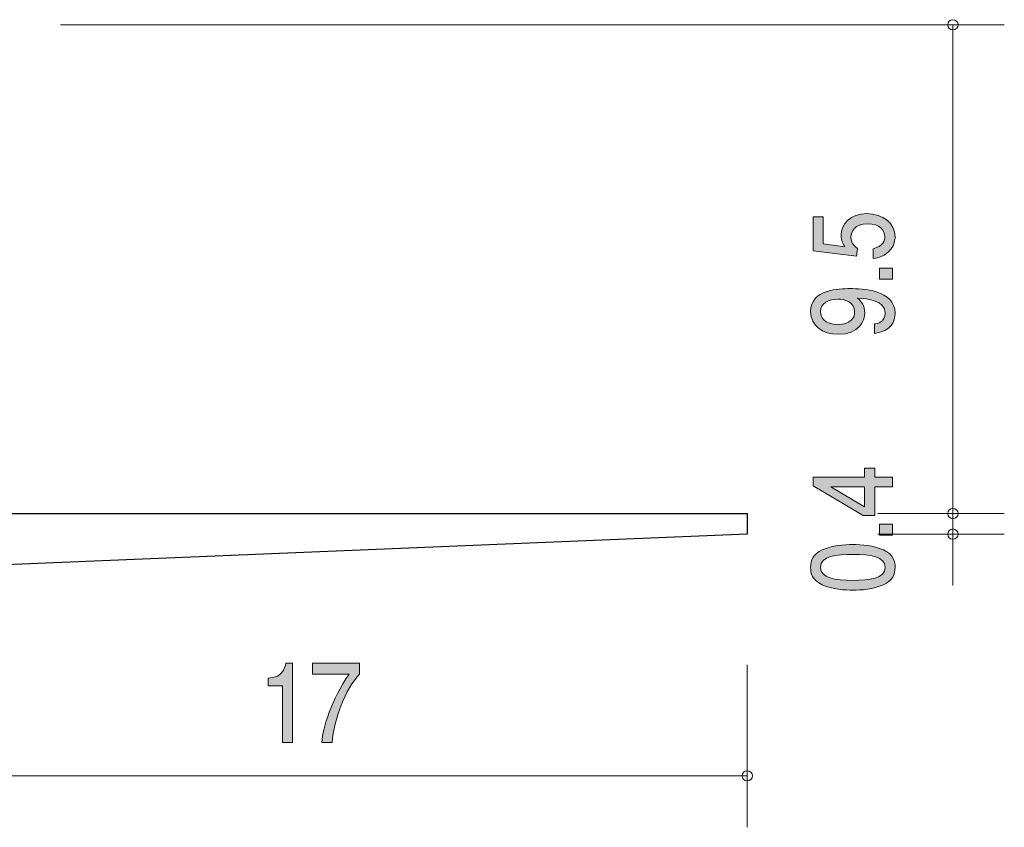
# Model space of a CAD drawing. Units: millimetres. Extents: x 87 to 125.3, y -159.2 to -140.7.
# Drawn here: x 106.1 to 125.3, y -159.2 to -143.5 of the extents above; entities that cross this region are included whole.
import ezdxf

# ---------------------------------------------------------------- set-up
doc = ezdxf.new("R2010")
doc.units = ezdxf.units.MM
doc.header["$MEASUREMENT"] = 0
doc.layers.add('レイヤー 1', color=7, linetype='Continuous', lineweight=0)

# ---------------------------------------------------------------- blocks, each defined once
blk = doc.blocks.new('Block_3')
at = {"layer": 'レイヤー 1', "true_color": 0x000000, "transparency": 33554687}
h = blk.add_hatch(color=18, dxfattribs=at)
h.dxf.hatch_style = 2
edge = h.paths.add_edge_path()
edge.add_spline(control_points=[(111.23, -157.576), (111.23, -157.576), (111.23, -156.471), (111.23, -156.471), (111.23, -156.471), (110.948, -156.471), (110.948, -156.471), (110.948, -156.471), (110.948, -156.323), (110.948, -156.323), (111.231, -156.308), (111.271, -156.146), (111.296, -156.031), (111.296, -156.031), (111.421, -156.031), (111.421, -156.031), (111.421, -156.031), (111.421, -157.576), (111.421, -157.576), (111.421, -157.576), (111.23, -157.576), (111.23, -157.576)], knot_values=[0, 0, 0, 0, 1, 1, 1, 2, 2, 2, 3, 3, 3, 4, 4, 4, 5, 5, 5, 6, 6, 6, 7, 7, 7, 7], degree=3, periodic=0)
h = blk.add_hatch(color=18, dxfattribs=at)
h.dxf.hatch_style = 2
edge = h.paths.add_edge_path()
edge.add_spline(control_points=[(112.197, -157.576), (112.197, -157.576), (111.995, -157.576), (111.995, -157.576), (112.017, -157.267), (112.181, -156.748), (112.527, -156.243), (112.527, -156.243), (111.813, -156.243), (111.813, -156.243), (111.813, -156.243), (111.813, -156.031), (111.813, -156.031), (111.813, -156.031), (112.729, -156.031), (112.729, -156.031), (112.729, -156.031), (112.729, -156.243), (112.729, -156.243), (112.453, -156.533), (112.226, -157.125), (112.197, -157.576)], knot_values=[0, 0, 0, 0, 1, 1, 1, 2, 2, 2, 3, 3, 3, 4, 4, 4, 5, 5, 5, 6, 6, 6, 7, 7, 7, 7], degree=3, periodic=0)
at = {"layer": 'レイヤー 1'}
for points in [[(111.23, -157.576), (111.23, -157.576), (111.23, -156.471), (111.23, -156.471), (111.23, -156.471), (110.948, -156.471), (110.948, -156.471), (110.948, -156.471), (110.948, -156.323), (110.948, -156.323), (111.231, -156.308), (111.271, -156.146), (111.296, -156.031), (111.296, -156.031), (111.421, -156.031), (111.421, -156.031), (111.421, -156.031), (111.421, -157.576), (111.421, -157.576), (111.421, -157.576), (111.23, -157.576), (111.23, -157.576)], [(112.197, -157.576), (112.197, -157.576), (111.995, -157.576), (111.995, -157.576), (112.017, -157.267), (112.181, -156.748), (112.527, -156.243), (112.527, -156.243), (111.813, -156.243), (111.813, -156.243), (111.813, -156.243), (111.813, -156.031), (111.813, -156.031), (111.813, -156.031), (112.729, -156.031), (112.729, -156.031), (112.729, -156.031), (112.729, -156.243), (112.729, -156.243), (112.453, -156.533), (112.226, -157.125), (112.197, -157.576)]]:
    blk.add_open_spline(points, degree=3, knots=[0, 0, 0, 0, 1, 1, 1, 2, 2, 2, 3, 3, 3, 4, 4, 4, 5, 5, 5, 6, 6, 6, 7, 7, 7, 7], dxfattribs=at)
blk = doc.blocks.new('Block_2')
at = {"layer": 'レイヤー 1'}
blk.add_blockref('Block_3', (0, 0), dxfattribs=at)
blk = doc.blocks.new('Block_1')
at = {"layer": 'レイヤー 1', "color": 18, "lineweight": 9, "true_color": 0x000000}
for p, q in [((120.272, -156.061), (120.272, -159.222)), ((103.272, -158.221), (120.272, -158.221))]:
    blk.add_line(p, q, dxfattribs=at)
at = {"layer": 'レイヤー 1'}
blk.add_blockref('Block_2', (0, 0), dxfattribs=at)
blk = doc.blocks.new('Block_9')
at = {"layer": 'レイヤー 1', "true_color": 0x000000, "transparency": 33554687}
h = blk.add_hatch(color=18, dxfattribs=at)
h.dxf.hatch_style = 2
edge = h.paths.add_edge_path()
edge.add_spline(control_points=[(121.895, -152.602), (121.895, -152.602), (122.551, -152.992), (122.551, -152.992), (122.551, -152.992), (122.551, -152.602), (122.551, -152.602), (122.551, -152.602), (121.895, -152.602), (121.895, -152.602)], knot_values=[0, 0, 0, 0, 1, 1, 1, 2, 2, 2, 3, 3, 3, 3], degree=3, periodic=0)
edge = h.paths.add_edge_path()
edge.add_spline(control_points=[(122.75, -152.417), (122.75, -152.417), (123.097, -152.417), (123.097, -152.417), (123.097, -152.417), (123.097, -152.602), (123.097, -152.602), (123.097, -152.602), (122.75, -152.602), (122.75, -152.602), (122.75, -152.602), (122.75, -153.161), (122.75, -153.161), (122.75, -153.161), (122.526, -153.161), (122.526, -153.161), (122.526, -153.161), (121.552, -152.583), (121.552, -152.583), (121.552, -152.583), (121.552, -152.417), (121.552, -152.417), (121.552, -152.417), (122.551, -152.417), (122.551, -152.417), (122.551, -152.417), (122.551, -152.24), (122.551, -152.24), (122.551, -152.24), (122.75, -152.24), (122.75, -152.24), (122.75, -152.24), (122.75, -152.417), (122.75, -152.417)], knot_values=[0, 0, 0, 0, 1, 1, 1, 2, 2, 2, 3, 3, 3, 4, 4, 4, 5, 5, 5, 6, 6, 6, 7, 7, 7, 8, 8, 8, 9, 9, 9, 10, 10, 10, 11, 11, 11, 11], degree=3, periodic=0)
h = blk.add_hatch(color=18, dxfattribs=at)
h.dxf.hatch_style = 2
edge = h.paths.add_edge_path()
edge.add_spline(control_points=[(123.097, -153.542), (123.097, -153.542), (122.845, -153.542), (122.845, -153.542), (122.845, -153.542), (122.845, -153.327), (122.845, -153.327), (122.845, -153.327), (123.097, -153.327), (123.097, -153.327), (123.097, -153.327), (123.097, -153.542), (123.097, -153.542)], knot_values=[0, 0, 0, 0, 1, 1, 1, 2, 2, 2, 3, 3, 3, 4, 4, 4, 4], degree=3, periodic=0)
h = blk.add_hatch(color=18, dxfattribs=at)
h.dxf.hatch_style = 2
edge = h.paths.add_edge_path()
edge.add_spline(control_points=[(121.696, -154.168), (121.696, -154.381), (121.98, -154.421), (122.325, -154.421), (122.644, -154.421), (122.953, -154.39), (122.953, -154.168), (122.953, -153.957), (122.672, -153.916), (122.325, -153.916), (122.005, -153.916), (121.696, -153.948), (121.696, -154.168)], knot_values=[0, 0, 0, 0, 1, 1, 1, 2, 2, 2, 3, 3, 3, 4, 4, 4, 4], degree=3, periodic=0)
edge = h.paths.add_edge_path()
edge.add_spline(control_points=[(122.919, -153.829), (123.128, -153.921), (123.147, -154.069), (123.147, -154.168), (123.147, -154.305), (123.101, -154.426), (122.919, -154.507), (122.724, -154.596), (122.488, -154.612), (122.325, -154.612), (122.181, -154.612), (121.929, -154.598), (121.73, -154.507), (121.527, -154.415), (121.504, -154.278), (121.504, -154.168), (121.504, -154.033), (121.548, -153.91), (121.73, -153.829), (121.923, -153.745), (122.151, -153.725), (122.325, -153.725), (122.496, -153.725), (122.726, -153.743), (122.919, -153.829)], knot_values=[0, 0, 0, 0, 1, 1, 1, 2, 2, 2, 3, 3, 3, 4, 4, 4, 5, 5, 5, 6, 6, 6, 7, 7, 7, 8, 8, 8, 8], degree=3, periodic=0)
at = {"layer": 'レイヤー 1'}
for points, knots in [([(122.75, -152.417), (122.75, -152.417), (123.097, -152.417), (123.097, -152.417), (123.097, -152.417), (123.097, -152.602), (123.097, -152.602), (123.097, -152.602), (122.75, -152.602), (122.75, -152.602), (122.75, -152.602), (122.75, -153.161), (122.75, -153.161), (122.75, -153.161), (122.526, -153.161), (122.526, -153.161), (122.526, -153.161), (121.552, -152.583), (121.552, -152.583), (121.552, -152.583), (121.552, -152.417), (121.552, -152.417), (121.552, -152.417), (122.551, -152.417), (122.551, -152.417), (122.551, -152.417), (122.551, -152.24), (122.551, -152.24), (122.551, -152.24), (122.75, -152.24), (122.75, -152.24), (122.75, -152.24), (122.75, -152.417), (122.75, -152.417)], [0, 0, 0, 0, 1, 1, 1, 2, 2, 2, 3, 3, 3, 4, 4, 4, 5, 5, 5, 6, 6, 6, 7, 7, 7, 8, 8, 8, 9, 9, 9, 10, 10, 10, 11, 11, 11, 11]), ([(121.895, -152.602), (121.895, -152.602), (122.551, -152.992), (122.551, -152.992), (122.551, -152.992), (122.551, -152.602), (122.551, -152.602), (122.551, -152.602), (121.895, -152.602), (121.895, -152.602)], [0, 0, 0, 0, 1, 1, 1, 2, 2, 2, 3, 3, 3, 3]), ([(123.097, -153.542), (123.097, -153.542), (122.845, -153.542), (122.845, -153.542), (122.845, -153.542), (122.845, -153.327), (122.845, -153.327), (122.845, -153.327), (123.097, -153.327), (123.097, -153.327), (123.097, -153.327), (123.097, -153.542), (123.097, -153.542)], [0, 0, 0, 0, 1, 1, 1, 2, 2, 2, 3, 3, 3, 4, 4, 4, 4]), ([(122.919, -153.829), (123.128, -153.921), (123.147, -154.069), (123.147, -154.168), (123.147, -154.305), (123.101, -154.426), (122.919, -154.507), (122.724, -154.596), (122.488, -154.612), (122.325, -154.612), (122.181, -154.612), (121.929, -154.598), (121.73, -154.507), (121.527, -154.415), (121.504, -154.278), (121.504, -154.168), (121.504, -154.033), (121.548, -153.91), (121.73, -153.829), (121.923, -153.745), (122.151, -153.725), (122.325, -153.725), (122.496, -153.725), (122.726, -153.743), (122.919, -153.829)], [0, 0, 0, 0, 1, 1, 1, 2, 2, 2, 3, 3, 3, 4, 4, 4, 5, 5, 5, 6, 6, 6, 7, 7, 7, 8, 8, 8, 8]), ([(121.696, -154.168), (121.696, -154.381), (121.98, -154.421), (122.325, -154.421), (122.644, -154.421), (122.953, -154.39), (122.953, -154.168), (122.953, -153.957), (122.672, -153.916), (122.325, -153.916), (122.005, -153.916), (121.696, -153.948), (121.696, -154.168)], [0, 0, 0, 0, 1, 1, 1, 2, 2, 2, 3, 3, 3, 4, 4, 4, 4])]:
    blk.add_open_spline(points, degree=3, knots=knots, dxfattribs=at)
blk = doc.blocks.new('Block_8')
at = {"layer": 'レイヤー 1'}
blk.add_blockref('Block_9', (0, 0), dxfattribs=at)
blk = doc.blocks.new('Block_7')
at = {"layer": 'レイヤー 1', "color": 18, "lineweight": 9, "true_color": 0x000000}
for p, q in [((122.812, -153.122), (125.271, -153.122)), ((124.272, -153.122), (124.272, -153.522)), ((122.812, -153.522), (125.271, -153.522)), ((124.272, -153.522), (124.272, -154.521))]:
    blk.add_line(p, q, dxfattribs=at)
at = {"layer": 'レイヤー 1'}
blk.add_blockref('Block_8', (0, 0), dxfattribs=at)
blk = doc.blocks.new('Block_14')
at = {"layer": 'レイヤー 1', "true_color": 0x000000, "transparency": 33554687}
h = blk.add_hatch(color=18, dxfattribs=at)
h.dxf.hatch_style = 2
edge = h.paths.add_edge_path()
edge.add_spline(control_points=[(123.147, -147.741), (123.147, -147.808), (123.13, -147.894), (123.067, -147.981), (122.957, -148.128), (122.826, -148.147), (122.718, -148.163), (122.718, -148.163), (122.718, -147.973), (122.718, -147.973), (122.917, -147.927), (122.947, -147.818), (122.947, -147.739), (122.947, -147.62), (122.847, -147.49), (122.614, -147.49), (122.358, -147.49), (122.288, -147.643), (122.288, -147.746), (122.288, -147.773), (122.288, -147.894), (122.418, -147.97), (122.418, -147.97), (122.399, -148.119), (122.399, -148.119), (122.399, -148.119), (121.552, -148.017), (121.552, -148.017), (121.552, -148.017), (121.552, -147.353), (121.552, -147.353), (121.552, -147.353), (121.747, -147.353), (121.747, -147.353), (121.747, -147.353), (121.747, -147.878), (121.747, -147.878), (121.747, -147.878), (122.17, -147.934), (122.17, -147.934), (122.136, -147.881), (122.096, -147.811), (122.096, -147.71), (122.096, -147.494), (122.282, -147.292), (122.595, -147.292), (122.913, -147.292), (123.147, -147.483), (123.147, -147.741)], knot_values=[0, 0, 0, 0, 1, 1, 1, 2, 2, 2, 3, 3, 3, 4, 4, 4, 5, 5, 5, 6, 6, 6, 7, 7, 7, 8, 8, 8, 9, 9, 9, 10, 10, 10, 11, 11, 11, 12, 12, 12, 13, 13, 13, 14, 14, 14, 15, 15, 15, 16, 16, 16, 16], degree=3, periodic=0)
h = blk.add_hatch(color=18, dxfattribs=at)
h.dxf.hatch_style = 2
edge = h.paths.add_edge_path()
edge.add_spline(control_points=[(123.097, -148.567), (123.097, -148.567), (122.845, -148.567), (122.845, -148.567), (122.845, -148.567), (122.845, -148.352), (122.845, -148.352), (122.845, -148.352), (123.097, -148.352), (123.097, -148.352), (123.097, -148.352), (123.097, -148.567), (123.097, -148.567)], knot_values=[0, 0, 0, 0, 1, 1, 1, 2, 2, 2, 3, 3, 3, 4, 4, 4, 4], degree=3, periodic=0)
h = blk.add_hatch(color=18, dxfattribs=at)
h.dxf.hatch_style = 2
edge = h.paths.add_edge_path()
edge.add_spline(control_points=[(121.696, -149.195), (121.696, -149.296), (121.753, -149.446), (122.039, -149.446), (122.265, -149.446), (122.36, -149.327), (122.36, -149.211), (122.36, -148.988), (122.151, -148.955), (122.035, -148.955), (121.859, -148.955), (121.696, -149.036), (121.696, -149.195)], knot_values=[0, 0, 0, 0, 1, 1, 1, 2, 2, 2, 3, 3, 3, 4, 4, 4, 4], degree=3, periodic=0)
edge = h.paths.add_edge_path()
edge.add_spline(control_points=[(123.147, -149.229), (123.147, -149.377), (123.078, -149.586), (122.746, -149.619), (122.746, -149.619), (122.746, -149.437), (122.746, -149.437), (122.805, -149.428), (122.953, -149.401), (122.953, -149.227), (122.953, -148.979), (122.623, -148.946), (122.418, -148.935), (122.498, -149.013), (122.555, -149.071), (122.555, -149.226), (122.555, -149.379), (122.449, -149.637), (122.043, -149.637), (121.724, -149.637), (121.504, -149.467), (121.504, -149.197), (121.504, -148.759), (122.058, -148.75), (122.272, -148.75), (122.502, -148.75), (123.147, -148.766), (123.147, -149.229)], knot_values=[0, 0, 0, 0, 1, 1, 1, 2, 2, 2, 3, 3, 3, 4, 4, 4, 5, 5, 5, 6, 6, 6, 7, 7, 7, 8, 8, 8, 9, 9, 9, 9], degree=3, periodic=0)
at = {"layer": 'レイヤー 1'}
for points, knots in [([(123.147, -147.741), (123.147, -147.808), (123.13, -147.894), (123.067, -147.981), (122.957, -148.128), (122.826, -148.147), (122.718, -148.163), (122.718, -148.163), (122.718, -147.973), (122.718, -147.973), (122.917, -147.927), (122.947, -147.818), (122.947, -147.739), (122.947, -147.62), (122.847, -147.49), (122.614, -147.49), (122.358, -147.49), (122.288, -147.643), (122.288, -147.746), (122.288, -147.773), (122.288, -147.894), (122.418, -147.97), (122.418, -147.97), (122.399, -148.119), (122.399, -148.119), (122.399, -148.119), (121.552, -148.017), (121.552, -148.017), (121.552, -148.017), (121.552, -147.353), (121.552, -147.353), (121.552, -147.353), (121.747, -147.353), (121.747, -147.353), (121.747, -147.353), (121.747, -147.878), (121.747, -147.878), (121.747, -147.878), (122.17, -147.934), (122.17, -147.934), (122.136, -147.881), (122.096, -147.811), (122.096, -147.71), (122.096, -147.494), (122.282, -147.292), (122.595, -147.292), (122.913, -147.292), (123.147, -147.483), (123.147, -147.741)], [0, 0, 0, 0, 1, 1, 1, 2, 2, 2, 3, 3, 3, 4, 4, 4, 5, 5, 5, 6, 6, 6, 7, 7, 7, 8, 8, 8, 9, 9, 9, 10, 10, 10, 11, 11, 11, 12, 12, 12, 13, 13, 13, 14, 14, 14, 15, 15, 15, 16, 16, 16, 16]), ([(123.097, -148.567), (123.097, -148.567), (122.845, -148.567), (122.845, -148.567), (122.845, -148.567), (122.845, -148.352), (122.845, -148.352), (122.845, -148.352), (123.097, -148.352), (123.097, -148.352), (123.097, -148.352), (123.097, -148.567), (123.097, -148.567)], [0, 0, 0, 0, 1, 1, 1, 2, 2, 2, 3, 3, 3, 4, 4, 4, 4]), ([(123.147, -149.229), (123.147, -149.377), (123.078, -149.586), (122.746, -149.619), (122.746, -149.619), (122.746, -149.437), (122.746, -149.437), (122.805, -149.428), (122.953, -149.401), (122.953, -149.227), (122.953, -148.979), (122.623, -148.946), (122.418, -148.935), (122.498, -149.013), (122.555, -149.071), (122.555, -149.226), (122.555, -149.379), (122.449, -149.637), (122.043, -149.637), (121.724, -149.637), (121.504, -149.467), (121.504, -149.197), (121.504, -148.759), (122.058, -148.75), (122.272, -148.75), (122.502, -148.75), (123.147, -148.766), (123.147, -149.229)], [0, 0, 0, 0, 1, 1, 1, 2, 2, 2, 3, 3, 3, 4, 4, 4, 5, 5, 5, 6, 6, 6, 7, 7, 7, 8, 8, 8, 9, 9, 9, 9]), ([(121.696, -149.195), (121.696, -149.296), (121.753, -149.446), (122.039, -149.446), (122.265, -149.446), (122.36, -149.327), (122.36, -149.211), (122.36, -148.988), (122.151, -148.955), (122.035, -148.955), (121.859, -148.955), (121.696, -149.036), (121.696, -149.195)], [0, 0, 0, 0, 1, 1, 1, 2, 2, 2, 3, 3, 3, 4, 4, 4, 4])]:
    blk.add_open_spline(points, degree=3, knots=knots, dxfattribs=at)
blk = doc.blocks.new('Block_13')
at = {"layer": 'レイヤー 1'}
blk.add_blockref('Block_14', (0, 0), dxfattribs=at)
blk = doc.blocks.new('Block_12')
at = {"layer": 'レイヤー 1', "color": 18, "lineweight": 9, "true_color": 0x000000}
for p, q in [((106.912, -143.621), (125.271, -143.621)), ((124.272, -143.621), (124.272, -153.122))]:
    blk.add_line(p, q, dxfattribs=at)
at = {"layer": 'レイヤー 1'}
blk.add_blockref('Block_13', (0, 0), dxfattribs=at)
blk = doc.blocks.new('Block_0')
at = {"layer": 'レイヤー 1', "color": 18, "lineweight": 25, "true_color": 0x000000}
for p, q in [((104.371, -153.122), (120.272, -153.122)), ((120.272, -153.122), (120.272, -153.522)), ((120.272, -153.522), (103.272, -154.222))]:
    blk.add_line(p, q, dxfattribs=at)
at = {"layer": 'レイヤー 1', "color": 18, "lineweight": 9, "true_color": 0x000000}
for points in [[(124.372, -143.621), (124.372, -143.566), (124.327, -143.522), (124.272, -143.522), (124.217, -143.522), (124.172, -143.566), (124.172, -143.621), (124.172, -143.677), (124.217, -143.721), (124.272, -143.721), (124.327, -143.721), (124.372, -143.677), (124.372, -143.621)], [(124.372, -153.122), (124.372, -153.066), (124.327, -153.021), (124.272, -153.021), (124.217, -153.021), (124.172, -153.066), (124.172, -153.122), (124.172, -153.177), (124.217, -153.222), (124.272, -153.222), (124.327, -153.222), (124.372, -153.177), (124.372, -153.122)], [(124.372, -153.522), (124.372, -153.466), (124.327, -153.422), (124.272, -153.422), (124.217, -153.422), (124.172, -153.466), (124.172, -153.522), (124.172, -153.577), (124.217, -153.622), (124.272, -153.622), (124.327, -153.622), (124.372, -153.577), (124.372, -153.522)], [(120.372, -158.221), (120.372, -158.166), (120.327, -158.121), (120.272, -158.121), (120.216, -158.121), (120.171, -158.166), (120.171, -158.221), (120.171, -158.277), (120.216, -158.321), (120.272, -158.321), (120.327, -158.321), (120.372, -158.277), (120.372, -158.221)]]:
    blk.add_open_spline(points, degree=3, knots=[0, 0, 0, 0, 1, 1, 1, 2, 2, 2, 3, 3, 3, 4, 4, 4, 4], dxfattribs=at)
at = {"layer": 'レイヤー 1'}
for name in ['Block_12', 'Block_7', 'Block_1']:
    blk.add_blockref(name, (0, 0), dxfattribs=at)

msp = doc.modelspace()

# ---------------------------------------------------------------- block references
at = {"layer": 'レイヤー 1'}
msp.add_blockref('Block_0', (0, 0), dxfattribs=at)

doc.saveas('drawing.dxf')
